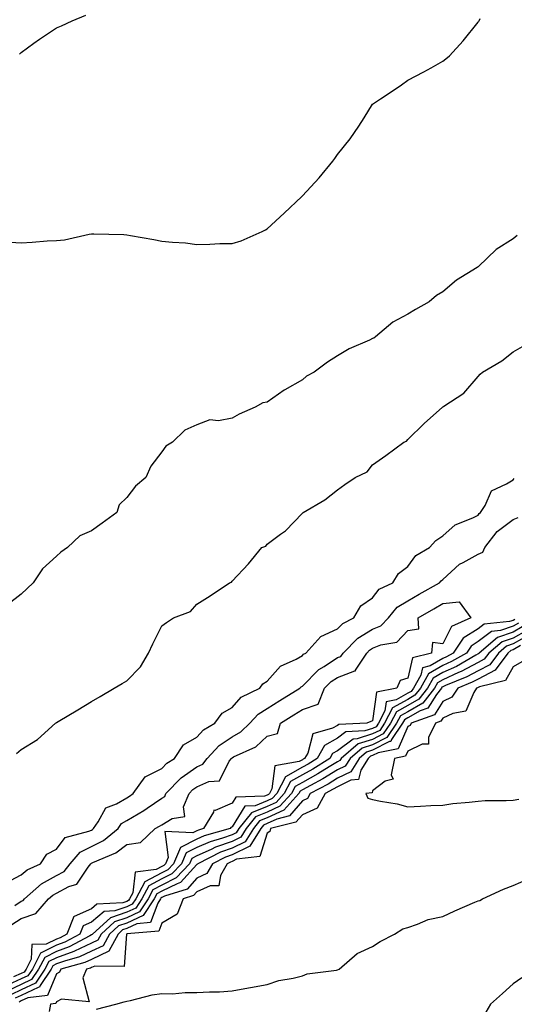
# Model space of a CAD drawing. Units: inches. Extents: x 918323 to 920963, y 7263578 to 7266218.
# Drawn here: x 918628 to 918768, y 7263972 to 7264252 of the extents above; entities that cross this region are included whole.
import ezdxf

# ---------------------------------------------------------------- set-up
doc = ezdxf.new("R2010")
doc.units = ezdxf.units.IN
doc.header["$MEASUREMENT"] = 0
doc.layers.add('Contour_91837263', color=7, linetype='Continuous', true_color=0xe55c0f)

msp = doc.modelspace()

# ---------------------------------------------------------------- linework, layer by layer
at = {"layer": 'Contour_91837263'}
for points in [[(918624.99, 7264188.86, 3270), (918628.05, 7264188.74, 3270), (918631.13, 7264188.84, 3270), (918635.39, 7264189.26, 3270), (918638.05, 7264189.37, 3270), (918640.38, 7264189.59, 3270), (918647.32, 7264191.19, 3270), (918648.05, 7264191.28, 3270), (918648.72, 7264191.25, 3270), (918657.19, 7264191.06, 3270), (918658.05, 7264191.02, 3270), (918659.15, 7264190.82, 3270), (918665.77, 7264189.63, 3270), (918668.05, 7264189.21, 3270), (918671.09, 7264188.88, 3270), (918674.79, 7264188.66, 3270), (918678.05, 7264188.25, 3270), (918681.7, 7264188.28, 3270), (918684.59, 7264188.46, 3270), (918688.05, 7264188.48, 3270), (918690.66, 7264189.31, 3270), (918696.56, 7264191.92, 3270), (918697.57, 7264192.4, 3270), (918698.05, 7264192.66, 3270), (918702.85, 7264197.12, 3270), (918707.88, 7264201.92, 3270), (918707.97, 7264202.01, 3270), (918708.05, 7264202.1, 3270), (918712.79, 7264207.18, 3270), (918716.69, 7264211.92, 3270), (918717.27, 7264212.7, 3270), (918718.05, 7264213.85, 3270), (918721.65, 7264218.32, 3270), (918724.14, 7264221.92, 3270), (918725.64, 7264224.32, 3270), (918728.05, 7264228.21, 3270), (918730.26, 7264229.71, 3270), (918733.64, 7264231.92, 3270), (918736.25, 7264233.72, 3270), (918738.05, 7264235.05, 3270), (918742.62, 7264237.35, 3270), (918744.67, 7264238.54, 3270), (918748.05, 7264240.43, 3270), (918748.93, 7264241.04, 3270), (918749.97, 7264241.92, 3270), (918753.77, 7264246.2, 3270), (918758.05, 7264251.54, 3270), (918758.22, 7264251.75, 3270), (918758.33, 7264251.92, 3270), (918758.66, 7264252.53, 3270)], [(918627.55, 7264242.42, 3271), (918628.05, 7264242.91, 3271), (918631.64, 7264245.51, 3271), (918633.26, 7264246.71, 3271), (918638.05, 7264249.93, 3271), (918639.46, 7264250.51, 3271), (918642.52, 7264251.92, 3271), (918646.43, 7264253.54, 3271)], [(918769.21, 7264190.76, 3270), (918768.05, 7264189.88, 3270), (918763.19, 7264186.78, 3270), (918758.14, 7264181.92, 3270), (918758.09, 7264181.88, 3270), (918758.05, 7264181.84, 3270), (918757.84, 7264181.71, 3270), (918751.89, 7264178.08, 3270), (918748.05, 7264174.74, 3270), (918746.24, 7264173.73, 3270), (918744.18, 7264171.92, 3270), (918740.27, 7264169.7, 3270), (918738.05, 7264168.42, 3270), (918733.84, 7264166.13, 3270), (918728.91, 7264161.92, 3270), (918728.37, 7264161.6, 3270), (918728.05, 7264161.44, 3270), (918727.12, 7264160.99, 3270), (918721.4, 7264158.56, 3270), (918718.05, 7264156.49, 3270), (918715.2, 7264154.77, 3270), (918711.45, 7264151.92, 3270), (918709.2, 7264150.78, 3270), (918708.05, 7264149.7, 3270), (918703.08, 7264146.89, 3270), (918702.87, 7264146.74, 3270), (918698.05, 7264143.38, 3270), (918696.83, 7264143.13, 3270), (918694.66, 7264141.92, 3270), (918690.07, 7264139.9, 3270), (918688.05, 7264138.77, 3270), (918684.17, 7264138.04, 3270), (918681.7, 7264138.28, 3270), (918678.05, 7264136.88, 3270), (918674.62, 7264135.35, 3270), (918671.13, 7264131.92, 3270), (918669.17, 7264130.8, 3270), (918668.05, 7264129.18, 3270), (918664.9, 7264125.07, 3270), (918663.51, 7264121.92, 3270), (918660.58, 7264119.39, 3270), (918658.05, 7264116.16, 3270), (918655.88, 7264114.09, 3270), (918655.25, 7264111.92, 3270), (918651.08, 7264108.88, 3270), (918648.05, 7264106.68, 3270), (918644.68, 7264105.3, 3270), (918641.2, 7264101.92, 3270), (918639.32, 7264100.65, 3270), (918638.05, 7264099.5, 3270), (918634.12, 7264095.85, 3270), (918631.38, 7264091.92, 3270), (918629.69, 7264090.28, 3270), (918628.05, 7264088.71, 3270), (918624.22, 7264085.75, 3270)], [(918626.65, 7264043.33, 3270), (918628.05, 7264044.42, 3270), (918632.66, 7264047.3, 3270), (918637.77, 7264051.92, 3270), (918637.94, 7264052.03, 3270), (918638.05, 7264052.13, 3270), (918638.58, 7264052.45, 3270), (918644.18, 7264055.79, 3270), (918648.05, 7264058.08, 3270), (918650.46, 7264059.51, 3270), (918654.5, 7264061.92, 3270), (918656.73, 7264063.24, 3270), (918658.05, 7264064.03, 3270), (918661.99, 7264067.98, 3270), (918664.23, 7264071.92, 3270), (918665.47, 7264074.5, 3270), (918668.05, 7264079.64, 3270), (918669.39, 7264080.58, 3270), (918671.39, 7264081.92, 3270), (918676.25, 7264083.72, 3270), (918678.05, 7264085.86, 3270), (918681.79, 7264088.18, 3270), (918687.34, 7264091.92, 3270), (918687.85, 7264092.12, 3270), (918688.05, 7264092.41, 3270), (918692.67, 7264097.29, 3270), (918696.53, 7264101.92, 3270), (918697.61, 7264102.36, 3270), (918698.05, 7264102.88, 3270), (918701.86, 7264105.73, 3270), (918703.26, 7264106.71, 3270), (918708.05, 7264111.74, 3270), (918708.15, 7264111.82, 3270), (918708.27, 7264111.92, 3270), (918714.4, 7264115.57, 3270), (918718.05, 7264118.41, 3270), (918720.11, 7264119.86, 3270), (918723.03, 7264121.92, 3270), (918726.45, 7264123.52, 3270), (918728.05, 7264125.46, 3270), (918731.82, 7264128.15, 3270), (918736.97, 7264131.92, 3270), (918737.72, 7264132.25, 3270), (918738.05, 7264132.75, 3270), (918742.73, 7264137.24, 3270), (918747.89, 7264141.92, 3270), (918748, 7264141.97, 3270), (918748.05, 7264141.99, 3270), (918748.29, 7264142.16, 3270), (918754.05, 7264145.92, 3270), (918758.05, 7264150.64, 3270), (918758.7, 7264151.27, 3270), (918759.28, 7264151.92, 3270), (918764.84, 7264155.13, 3270), (918768.05, 7264157.71, 3270), (918770.75, 7264159.22, 3270)], [(918623.54, 7264006.43, 3269), (918628.05, 7264008.77, 3269), (918629.74, 7264010.23, 3269), (918633.54, 7264011.92, 3269), (918635.35, 7264014.62, 3269), (918638.05, 7264016.04, 3269), (918640.58, 7264019.38, 3269), (918647.29, 7264021.16, 3269), (918648.05, 7264021.53, 3269), (918648.3, 7264021.67, 3269), (918648.62, 7264021.92, 3269), (918649.97, 7264023.84, 3269), (918652.1, 7264027.87, 3269), (918655.1, 7264028.97, 3269), (918658.05, 7264030.7, 3269), (918658.82, 7264031.15, 3269), (918659.91, 7264031.92, 3269), (918663.33, 7264036.64, 3269), (918668.05, 7264039.08, 3269), (918669.44, 7264040.53, 3269), (918671.69, 7264041.92, 3269), (918674.22, 7264045.75, 3269), (918678.05, 7264047.95, 3269), (918679.9, 7264050.07, 3269), (918683.18, 7264051.92, 3269), (918685.18, 7264054.79, 3269), (918688.05, 7264056.45, 3269), (918690.59, 7264059.38, 3269), (918695.94, 7264061.92, 3269), (918696.83, 7264063.14, 3269), (918698.05, 7264063.88, 3269), (918701.8, 7264068.17, 3269), (918706.31, 7264070.17, 3269), (918708.05, 7264071.19, 3269), (918708.41, 7264071.56, 3269), (918709.04, 7264071.92, 3269), (918713.33, 7264076.64, 3269), (918718.05, 7264078.8, 3269), (918719.61, 7264080.36, 3269), (918722.74, 7264081.92, 3269), (918724.65, 7264085.32, 3269), (918728.05, 7264087.64, 3269), (918729.87, 7264090.09, 3269), (918733.81, 7264091.92, 3269), (918735.37, 7264094.6, 3269), (918738.05, 7264096.58, 3269), (918740.32, 7264099.65, 3269), (918744.26, 7264101.92, 3269), (918746, 7264103.97, 3269), (918748.05, 7264105.33, 3269), (918751.51, 7264108.45, 3269), (918756.54, 7264110.41, 3269), (918758.05, 7264111.2, 3269), (918758.35, 7264111.62, 3269), (918758.79, 7264111.92, 3269), (918760.1, 7264113.96, 3269), (918761.91, 7264118.05, 3269), (918766.17, 7264120.04, 3269), (918768.05, 7264121.27, 3269), (918768.37, 7264121.6, 3269)], [(918626.22, 7264000.09, 3268), (918628.05, 7264001.26, 3268), (918628.55, 7264001.42, 3268), (918628.97, 7264001.92, 3268), (918633.76, 7264006.22, 3268), (918638.05, 7264008.56, 3268), (918640.25, 7264009.72, 3268), (918641.99, 7264011.92, 3268), (918644.78, 7264015.19, 3268), (918648.05, 7264016.81, 3268), (918651.41, 7264018.55, 3268), (918655.59, 7264021.92, 3268), (918656.6, 7264023.37, 3268), (918658.05, 7264024.21, 3268), (918662.91, 7264027.07, 3268), (918663.89, 7264027.76, 3268), (918668.05, 7264030.61, 3268), (918668.87, 7264031.11, 3268), (918669.19, 7264031.92, 3268), (918673.54, 7264036.42, 3268), (918678.05, 7264039.51, 3268), (918679.73, 7264040.24, 3268), (918680.98, 7264041.92, 3268), (918684.33, 7264045.64, 3268), (918688.05, 7264048.08, 3268), (918690.51, 7264049.47, 3268), (918693.08, 7264051.92, 3268), (918695.44, 7264054.53, 3268), (918698.05, 7264056.1, 3268), (918701.61, 7264058.36, 3268), (918707.32, 7264061.92, 3268), (918707.67, 7264062.3, 3268), (918708.05, 7264062.53, 3268), (918712.73, 7264067.24, 3268), (918714.24, 7264068.11, 3268), (918718.05, 7264070.6, 3268), (918719.01, 7264070.96, 3268), (918719.63, 7264071.92, 3268), (918723.84, 7264076.14, 3268), (918728.05, 7264078.67, 3268), (918730.34, 7264079.63, 3268), (918732.54, 7264081.92, 3268), (918735.03, 7264084.94, 3268), (918738.05, 7264086.78, 3268), (918741.31, 7264088.66, 3268), (918747.09, 7264091.92, 3268), (918747.52, 7264092.45, 3268), (918748.05, 7264092.81, 3268), (918752.78, 7264097.19, 3268), (918753.81, 7264097.68, 3268), (918758.05, 7264100.1, 3268), (918759.37, 7264100.6, 3268), (918759.96, 7264101.92, 3268), (918763.49, 7264106.48, 3268), (918768.05, 7264109.96, 3268), (918769.47, 7264110.5, 3268)], [(918625.35, 7263994.62, 3267), (918628.05, 7263996.32, 3267), (918632.22, 7263997.75, 3267), (918635.8, 7264001.92, 3267), (918636.99, 7264002.98, 3267), (918638.05, 7264003.57, 3267), (918641.54, 7264005.41, 3267), (918643.87, 7264006.11, 3267), (918647.08, 7264010.95, 3267), (918647.85, 7264011.92, 3267), (918647.94, 7264012.03, 3267), (918648.05, 7264012.09, 3267), (918648.39, 7264012.26, 3267), (918654.92, 7264015.05, 3267), (918658.05, 7264017.43, 3267), (918661.94, 7264018.02, 3267), (918666.17, 7264021.92, 3267), (918667.38, 7264022.59, 3267), (918668.05, 7264023.05, 3267), (918670.95, 7264024.81, 3267), (918674.57, 7264025.4, 3267), (918674.26, 7264028.13, 3267), (918675.8, 7264031.92, 3267), (918676.91, 7264033.06, 3267), (918678.05, 7264033.84, 3267), (918681.45, 7264035.32, 3267), (918684.43, 7264035.54, 3267), (918687.26, 7264041.13, 3267), (918687.84, 7264041.92, 3267), (918687.94, 7264042.03, 3267), (918688.05, 7264042.1, 3267), (918688.46, 7264042.33, 3267), (918694.76, 7264045.2, 3267), (918698.05, 7264048.29, 3267), (918700.96, 7264049.02, 3267), (918701.83, 7264051.92, 3267), (918705.63, 7264054.33, 3267), (918708.05, 7264055.86, 3267), (918712.59, 7264057.39, 3267), (918714.35, 7264061.92, 3267), (918716.2, 7264063.78, 3267), (918718.05, 7264064.99, 3267), (918722.99, 7264066.85, 3267), (918723.13, 7264066.83, 3267), (918723.19, 7264067.06, 3267), (918726.35, 7264071.92, 3267), (918727.2, 7264072.77, 3267), (918728.05, 7264073.29, 3267), (918730.4, 7264074.27, 3267), (918734.94, 7264075.03, 3267), (918738.05, 7264078.36, 3267), (918741.18, 7264078.79, 3267), (918740.97, 7264081.92, 3267), (918745.46, 7264084.51, 3267), (918748.05, 7264085.98, 3267), (918752.65, 7264086.52, 3267), (918755.97, 7264081.92, 3267), (918750.49, 7264079.49, 3267), (918748.05, 7264074.54, 3267), (918745.1, 7264074.88, 3267), (918744.83, 7264071.92, 3267), (918739.38, 7264070.58, 3267), (918738.05, 7264064.74, 3267), (918735.87, 7264064.11, 3267), (918734.95, 7264061.92, 3267), (918729.17, 7264060.81, 3267), (918728.05, 7264052.63, 3267), (918727.53, 7264052.44, 3267), (918726.44, 7264051.92, 3267), (918718.39, 7264051.58, 3267), (918718.05, 7264051.33, 3267), (918716.64, 7264050.5, 3267), (918711.01, 7264048.96, 3267), (918709.56, 7264043.42, 3267), (918708.69, 7264041.92, 3267), (918708.3, 7264041.68, 3267), (918708.05, 7264041.54, 3267), (918707.17, 7264041.04, 3267), (918700.21, 7264039.76, 3267), (918699.35, 7264033.22, 3267), (918698.67, 7264031.92, 3267), (918698.37, 7264031.6, 3267), (918698.05, 7264031.44, 3267), (918697.26, 7264031.13, 3267), (918689.1, 7264030.87, 3267), (918688.05, 7264029.13, 3267), (918683.25, 7264027.13, 3267), (918682.81, 7264027.16, 3267), (918682.72, 7264026.59, 3267), (918679.92, 7264021.92, 3267), (918678.46, 7264021.51, 3267), (918678.05, 7264021.32, 3267), (918676.84, 7264020.71, 3267), (918668.86, 7264021.11, 3267), (918669.86, 7264013.73, 3267), (918669.05, 7264011.92, 3267), (918668.57, 7264011.4, 3267), (918668.05, 7264011.15, 3267), (918666.39, 7264010.26, 3267), (918660.42, 7264009.55, 3267), (918659.78, 7264003.65, 3267), (918658.87, 7264001.92, 3267), (918658.54, 7264001.43, 3267), (918658.05, 7264001.2, 3267), (918656.96, 7264000.84, 3267), (918649.58, 7264000.4, 3267), (918648.05, 7263999.12, 3267), (918643.08, 7263996.95, 3267), (918642.98, 7263996.99, 3267), (918643.02, 7263996.89, 3267), (918641.04, 7263991.92, 3267), (918639.1, 7263990.87, 3267), (918638.05, 7263990.48, 3267), (918635.16, 7263989.04, 3267), (918631.06, 7263988.91, 3267), (918630.86, 7263984.73, 3267), (918629.41, 7263981.92, 3267), (918628.86, 7263981.11, 3267), (918628.05, 7263980.73, 3267), (918625.82, 7263979.69, 3267)], [(918768.5, 7264081.47, 3268), (918768.05, 7264081.22, 3268), (918766.98, 7264080.85, 3268), (918759.81, 7264080.16, 3268), (918758.05, 7264078.84, 3268), (918753.81, 7264076.16, 3268), (918750.97, 7264071.92, 3268), (918749.12, 7264070.85, 3268), (918748.05, 7264070.36, 3268), (918744.39, 7264068.26, 3268), (918742.23, 7264067.73, 3268), (918741.76, 7264065.62, 3268), (918739.68, 7264061.92, 3268), (918738.97, 7264061, 3268), (918738.05, 7264060.48, 3268), (918734.74, 7264058.61, 3268), (918731.91, 7264058.06, 3268), (918731.55, 7264055.42, 3268), (918729.71, 7264051.92, 3268), (918729.04, 7264050.93, 3268), (918728.05, 7264050.43, 3268), (918725.86, 7264049.73, 3268), (918720.46, 7264049.51, 3268), (918718.05, 7264047.72, 3268), (918714.38, 7264045.58, 3268), (918712.28, 7264041.92, 3268), (918709.68, 7264040.29, 3268), (918708.05, 7264039.39, 3268), (918703.27, 7264036.71, 3268), (918700.76, 7264031.92, 3268), (918699.47, 7264030.5, 3268), (918698.05, 7264029.83, 3268), (918694.57, 7264028.43, 3268), (918691.63, 7264028.35, 3268), (918688.05, 7264022.44, 3268), (918687.69, 7264022.28, 3268), (918687.47, 7264021.92, 3268), (918680.11, 7264019.86, 3268), (918678.05, 7264018.94, 3268), (918673.4, 7264016.57, 3268), (918671.33, 7264011.92, 3268), (918669.74, 7264010.23, 3268), (918668.05, 7264009.38, 3268), (918663.19, 7264006.78, 3268), (918660.62, 7264001.92, 3268), (918659.59, 7264000.38, 3268), (918658.05, 7263999.65, 3268), (918654.63, 7263998.49, 3268), (918651.65, 7263998.32, 3268), (918648.05, 7263995.32, 3268), (918645.69, 7263994.28, 3268), (918644.74, 7263991.92, 3268), (918640.4, 7263989.57, 3268), (918638.05, 7263988.72, 3268), (918633.53, 7263986.44, 3268), (918631.19, 7263981.92, 3268), (918629.92, 7263980.05, 3268), (918628.05, 7263979.16, 3268), (918623.11, 7263976.86, 3268)], [(918769.57, 7264080.4, 3269), (918768.05, 7264079.54, 3269), (918764.43, 7264078.3, 3269), (918761.91, 7264078.06, 3269), (918758.05, 7264075.17, 3269), (918756.06, 7264073.91, 3269), (918754.73, 7264071.92, 3269), (918750.5, 7264069.47, 3269), (918748.05, 7264068.35, 3269), (918743.96, 7264066.01, 3269), (918741.67, 7264061.92, 3269), (918740.09, 7264059.88, 3269), (918738.05, 7264058.72, 3269), (918733.7, 7264056.27, 3269), (918731.42, 7264051.92, 3269), (918730.06, 7264049.91, 3269), (918728.05, 7264048.88, 3269), (918723.61, 7264047.48, 3269), (918722.54, 7264047.44, 3269), (918718.05, 7264044.11, 3269), (918716.67, 7264043.31, 3269), (918715.87, 7264041.92, 3269), (918711.07, 7264038.9, 3269), (918708.05, 7264037.24, 3269), (918704.65, 7264035.33, 3269), (918702.86, 7264031.92, 3269), (918700.56, 7264029.4, 3269), (918698.05, 7264028.21, 3269), (918693.55, 7264026.41, 3269), (918689.97, 7264021.92, 3269), (918689.23, 7264020.75, 3269), (918688.05, 7264020.16, 3269), (918685.34, 7264019.21, 3269), (918681.76, 7264018.21, 3269), (918678.05, 7264016.56, 3269), (918674.98, 7264015, 3269), (918673.61, 7264011.92, 3269), (918670.92, 7264009.05, 3269), (918668.05, 7264007.61, 3269), (918664.34, 7264005.63, 3269), (918662.38, 7264001.92, 3269), (918660.65, 7263999.32, 3269), (918658.05, 7263998.11, 3269), (918653.43, 7263996.54, 3269), (918648.31, 7263991.92, 3269), (918648.22, 7263991.75, 3269), (918648.05, 7263991.68, 3269), (918647.58, 7263991.45, 3269), (918641.71, 7263988.26, 3269), (918638.05, 7263986.94, 3269), (918634.71, 7263985.26, 3269), (918632.98, 7263981.92, 3269), (918630.98, 7263978.98, 3269), (918628.05, 7263977.58, 3269), (918624.18, 7263975.79, 3269)], [(918770.64, 7264079.33, 3270), (918768.05, 7264077.86, 3270), (918763.62, 7264076.34, 3270), (918758.37, 7264071.92, 3270), (918758.24, 7264071.73, 3270), (918758.05, 7264071.65, 3270), (918757.44, 7264071.31, 3270), (918751.88, 7264068.09, 3270), (918748.05, 7264066.34, 3270), (918745.24, 7264064.73, 3270), (918743.66, 7264061.92, 3270), (918741.21, 7264058.76, 3270), (918738.05, 7264056.96, 3270), (918734.83, 7264055.14, 3270), (918733.14, 7264051.92, 3270), (918731.08, 7264048.88, 3270), (918728.05, 7264047.34, 3270), (918723.93, 7264046.04, 3270), (918719.06, 7264041.92, 3270), (918718.67, 7264041.3, 3270), (918718.05, 7264040.98, 3270), (918715.67, 7264039.54, 3270), (918712.45, 7264037.52, 3270), (918708.05, 7264035.09, 3270), (918706.02, 7264033.95, 3270), (918704.95, 7264031.92, 3270), (918701.66, 7264028.31, 3270), (918698.05, 7264026.6, 3270), (918694.71, 7264025.26, 3270), (918692.04, 7264021.92, 3270), (918690.5, 7264019.47, 3270), (918688.05, 7264018.27, 3270), (918683.36, 7264016.61, 3270), (918682.11, 7264015.97, 3270), (918678.05, 7264014.18, 3270), (918676.56, 7264013.41, 3270), (918675.89, 7264011.92, 3270), (918672.1, 7264007.88, 3270), (918668.05, 7264005.85, 3270), (918665.49, 7264004.48, 3270), (918664.14, 7264001.92, 3270), (918661.7, 7263998.27, 3270), (918658.05, 7263996.57, 3270), (918654.58, 7263995.39, 3270), (918650.74, 7263991.92, 3270), (918649.79, 7263990.17, 3270), (918648.05, 7263989.35, 3270), (918643.18, 7263987.06, 3270), (918643.01, 7263986.96, 3270), (918638.05, 7263985.17, 3270), (918635.89, 7263984.08, 3270), (918634.77, 7263981.92, 3270), (918632.05, 7263977.92, 3270), (918628.05, 7263976.01, 3270), (918625.26, 7263974.71, 3270)], [(918771.71, 7264078.26, 3271), (918768.05, 7264076.19, 3271), (918764.87, 7264075.09, 3271), (918761.1, 7264071.92, 3271), (918759.81, 7264070.16, 3271), (918758.05, 7264069.25, 3271), (918753.29, 7264066.69, 3271), (918752.48, 7264066.35, 3271), (918748.05, 7264064.33, 3271), (918746.52, 7264063.45, 3271), (918745.65, 7264061.92, 3271), (918742.34, 7264057.63, 3271), (918738.05, 7264055.2, 3271), (918735.96, 7264054.02, 3271), (918734.86, 7264051.92, 3271), (918732.1, 7264047.87, 3271), (918728.05, 7264045.8, 3271), (918725.1, 7264044.87, 3271), (918721.61, 7264041.92, 3271), (918720.27, 7264039.7, 3271), (918718.05, 7264038.62, 3271), (918713.88, 7264036.08, 3271), (918710.34, 7264034.21, 3271), (918708.05, 7264032.95, 3271), (918707.4, 7264032.57, 3271), (918707.05, 7264031.92, 3271), (918702.76, 7264027.21, 3271), (918698.05, 7264024.98, 3271), (918695.86, 7264024.11, 3271), (918694.12, 7264021.92, 3271), (918691.77, 7264018.2, 3271), (918688.05, 7264016.37, 3271), (918684.76, 7264015.21, 3271), (918678.27, 7264011.92, 3271), (918678.19, 7264011.78, 3271), (918678.05, 7264011.71, 3271), (918673.4, 7264006.57, 3271), (918672.38, 7264006.25, 3271), (918668.05, 7264004.08, 3271), (918666.64, 7264003.33, 3271), (918665.9, 7264001.92, 3271), (918662.76, 7263997.21, 3271), (918658.05, 7263995.02, 3271), (918655.74, 7263994.23, 3271), (918653.17, 7263991.92, 3271), (918651.37, 7263988.6, 3271), (918648.05, 7263987.03, 3271), (918644.58, 7263985.4, 3271), (918640.36, 7263984.23, 3271), (918638.05, 7263983.39, 3271), (918637.07, 7263982.91, 3271), (918636.56, 7263981.92, 3271), (918633.39, 7263977.25, 3271), (918633.19, 7263976.78, 3271), (918632.87, 7263976.74, 3271), (918628.05, 7263974.44, 3271), (918626.33, 7263973.64, 3271)], [(918772.78, 7264077.19, 3272), (918768.05, 7264074.51, 3272), (918766.12, 7264073.85, 3272), (918763.83, 7264071.92, 3272), (918761.38, 7264068.58, 3272), (918758.05, 7264066.87, 3272), (918754.84, 7264065.13, 3272), (918748.8, 7264062.66, 3272), (918748.05, 7264062.33, 3272), (918747.79, 7264062.17, 3272), (918747.64, 7264061.92, 3272), (918746.26, 7264060.13, 3272), (918743.73, 7264056.24, 3272), (918741.57, 7264055.44, 3272), (918738.05, 7264053.44, 3272), (918737.08, 7264052.89, 3272), (918736.57, 7264051.92, 3272), (918733.45, 7264047.32, 3272), (918733.21, 7264046.76, 3272), (918732.82, 7264046.69, 3272), (918728.05, 7264044.25, 3272), (918726.27, 7264043.7, 3272), (918724.17, 7264041.92, 3272), (918721.86, 7264038.11, 3272), (918718.05, 7264036.25, 3272), (918715.36, 7264034.62, 3272), (918710.28, 7264031.92, 3272), (918709.49, 7264030.48, 3272), (918708.05, 7264029.84, 3272), (918704.39, 7264025.58, 3272), (918700.8, 7264024.66, 3272), (918698.05, 7264023.37, 3272), (918697.02, 7264022.96, 3272), (918696.19, 7264021.92, 3272), (918693.05, 7264016.93, 3272), (918688.05, 7264014.47, 3272), (918686.17, 7264013.8, 3272), (918682.44, 7264011.92, 3272), (918680.85, 7264009.12, 3272), (918678.05, 7264007.82, 3272), (918675.25, 7264004.72, 3272), (918668.84, 7264002.71, 3272), (918668.05, 7264002.31, 3272), (918667.79, 7264002.17, 3272), (918667.65, 7264001.92, 3272), (918666.87, 7264000.74, 3272), (918664.79, 7263995.17, 3272), (918660.96, 7263994.83, 3272), (918658.05, 7263993.47, 3272), (918656.89, 7263993.08, 3272), (918655.61, 7263991.92, 3272), (918652.95, 7263987.03, 3272), (918648.05, 7263984.71, 3272), (918646.16, 7263983.81, 3272), (918639.26, 7263981.92, 3272), (918638.92, 7263981.05, 3272), (918638.05, 7263980.59, 3272), (918635.52, 7263974.45, 3272), (918629.86, 7263973.74, 3272), (918628.05, 7263972.87, 3272), (918627.41, 7263972.56, 3272)], [(918770.16, 7264074.03, 3273), (918768.05, 7264072.83, 3273), (918767.37, 7264072.6, 3273), (918766.57, 7264071.92, 3273), (918762.96, 7264067.01, 3273), (918758.05, 7264064.49, 3273), (918756.38, 7264063.58, 3273), (918752.31, 7264061.92, 3273), (918750.59, 7264059.37, 3273), (918748.05, 7264058.11, 3273), (918745.61, 7264054.36, 3273), (918739.01, 7264051.92, 3273), (918738.69, 7264051.28, 3273), (918738.05, 7264050.96, 3273), (918735.32, 7264044.64, 3273), (918729.67, 7264043.54, 3273), (918728.05, 7264042.71, 3273), (918727.44, 7264042.53, 3273), (918726.73, 7264041.92, 3273), (918724.69, 7264038.56, 3273), (918724.02, 7264035.94, 3273), (918721.88, 7264035.75, 3273), (918718.05, 7264033.87, 3273), (918716.83, 7264033.14, 3273), (918714.53, 7264031.92, 3273), (918712.24, 7264027.73, 3273), (918708.05, 7264025.88, 3273), (918706.22, 7264023.75, 3273), (918699.01, 7264021.92, 3273), (918698.83, 7264021.15, 3273), (918698.05, 7264020.61, 3273), (918695.97, 7264013.99, 3273), (918689.33, 7264013.21, 3273), (918688.05, 7264012.57, 3273), (918687.57, 7264012.4, 3273), (918686.61, 7264011.92, 3273), (918684.72, 7264008.59, 3273), (918684.31, 7264005.65, 3273), (918681.79, 7264005.66, 3273), (918678.05, 7264003.91, 3273), (918677.1, 7264002.87, 3273), (918674.08, 7264001.92, 3273), (918672.42, 7263997.55, 3273), (918668.05, 7263995.02, 3273), (918667.21, 7263992.76, 3273), (918658.06, 7263991.93, 3273), (918658.05, 7263991.92, 3273), (918658.03, 7263991.9, 3273), (918657.32, 7263982.65, 3273), (918648.94, 7263982.81, 3273), (918648.05, 7263982.39, 3273), (918647.73, 7263982.24, 3273), (918646.57, 7263981.92, 3273), (918645.6, 7263979.47, 3273), (918647.35, 7263972.62, 3273), (918639.46, 7263973.34, 3273), (918638.05, 7263972.58, 3273), (918637.85, 7263972.12, 3273), (918636.32, 7263971.92, 3273), (918636.01, 7263969.88, 3273)], [(918770.55, 7264069.42, 3274), (918768.05, 7264068.02, 3274), (918765.9, 7264064.08, 3274), (918758.42, 7264062.29, 3274), (918758.05, 7264062.1, 3274), (918757.93, 7264062.04, 3274), (918757.65, 7264061.92, 3274), (918756.81, 7264060.69, 3274), (918754.62, 7264055.35, 3274), (918750.87, 7264054.73, 3274), (918748.05, 7264053.34, 3274), (918747.49, 7264052.48, 3274), (918745.98, 7264051.92, 3274), (918743.96, 7264047.83, 3274), (918743.99, 7264045.98, 3274), (918742.13, 7264045.99, 3274), (918738.05, 7264043.96, 3274), (918737.43, 7264042.54, 3274), (918734.3, 7264041.92, 3274), (918733.33, 7264037.2, 3274), (918733.93, 7264036.04, 3274), (918731.61, 7264035.48, 3274), (918728.05, 7264032.73, 3274), (918727.88, 7264032.09, 3274), (918726.07, 7264031.92, 3274), (918726.7, 7264030.56, 3274), (918728.05, 7264030.23, 3274), (918730.24, 7264029.73, 3274), (918735.07, 7264028.94, 3274), (918738.05, 7264028.14, 3274), (918741.66, 7264028.31, 3274), (918744.61, 7264028.48, 3274), (918748.05, 7264028.64, 3274), (918750.92, 7264029.06, 3274), (918755.57, 7264029.44, 3274), (918758.05, 7264029.77, 3274), (918760.06, 7264029.91, 3274), (918766.04, 7264029.92, 3274), (918768.05, 7264030.04, 3274), (918769.68, 7264030.29, 3274)], [(918649.46, 7263970.51, 3273), (918655, 7263971.92, 3273), (918657.37, 7263972.6, 3273), (918658.05, 7263972.79, 3273), (918659.09, 7263972.96, 3273), (918665.34, 7263974.63, 3273), (918668.05, 7263975, 3273), (918671.04, 7263974.92, 3273), (918674.66, 7263975.31, 3273), (918678.05, 7263975.24, 3273), (918681.59, 7263975.46, 3273), (918684.47, 7263975.5, 3273), (918688.05, 7263975.76, 3273), (918692.71, 7263976.58, 3273), (918693.29, 7263976.69, 3273), (918698.05, 7263977.52, 3273), (918701.32, 7263978.65, 3273), (918705.45, 7263979.32, 3273), (918708.05, 7263980.01, 3273), (918709.41, 7263980.55, 3273), (918717.73, 7263981.6, 3273), (918718.05, 7263981.69, 3273), (918718.52, 7263981.92, 3273), (918723.62, 7263986.35, 3273), (918728.05, 7263988.39, 3273), (918730.16, 7263989.81, 3273), (918734.27, 7263991.92, 3273), (918736.6, 7263993.37, 3273), (918738.05, 7263993.82, 3273), (918740.82, 7263994.69, 3273), (918743.9, 7263996.07, 3273), (918748.05, 7263996.94, 3273), (918751.42, 7263998.54, 3273), (918757.11, 7264000.97, 3273), (918758.05, 7264001.4, 3273), (918758.54, 7264001.42, 3273), (918759.3, 7264001.92, 3273), (918765.27, 7264004.69, 3273), (918768.05, 7264005.69, 3273), (918772.37, 7264007.6, 3273)], [(918770.49, 7263979.48, 3273), (918768.05, 7263977.74, 3273), (918764.98, 7263974.99, 3273), (918761.64, 7263971.92, 3273), (918760.26, 7263969.71, 3273)]]:
    msp.add_polyline3d(points, dxfattribs=at)

doc.saveas('drawing.dxf')
